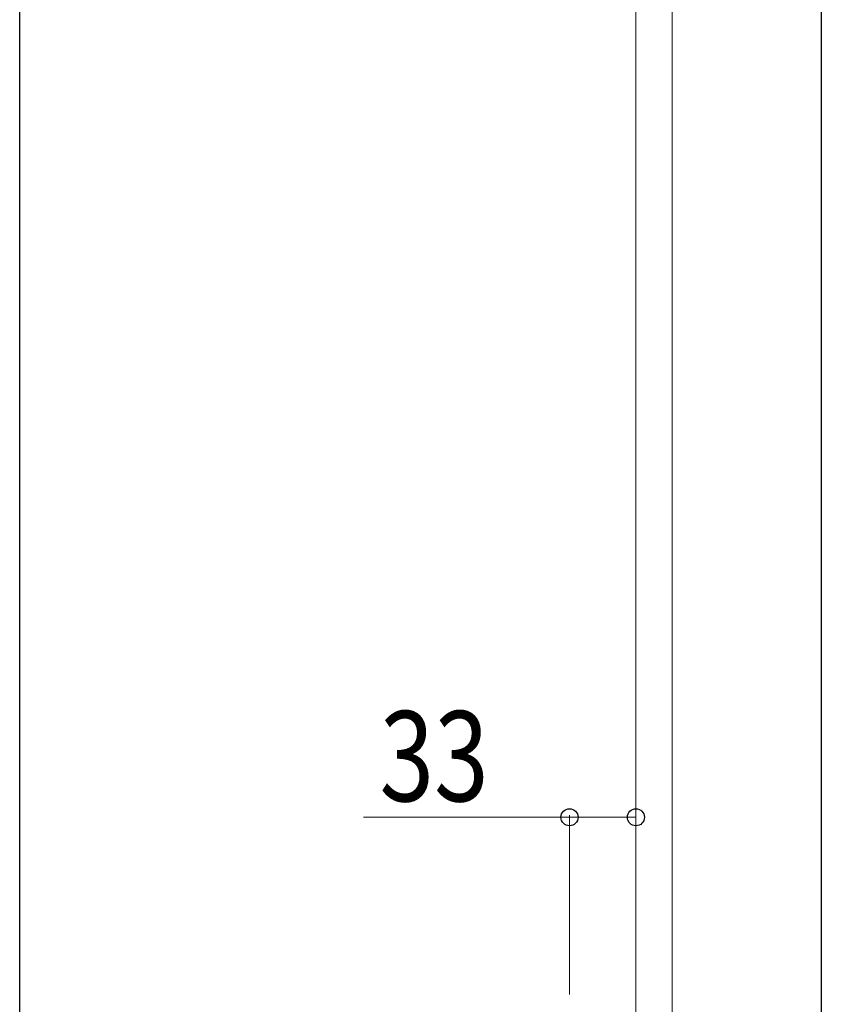
# Model space of a CAD drawing. Extents: x 0 to 5553, y 0 to 8978.
# Drawn here: x 0 to 400, y 3374 to 3865 of the extents above; entities that cross this region are included whole.
import ezdxf

# ---------------------------------------------------------------- set-up
doc = ezdxf.new("R2010")
doc.units = 0
for name, color, linetype, lineweight in [('YKK_11', 7, 'CONTINUOUS', 30), ('YKK_12', 2, 'CONTINUOUS', 13), ('YKK_D', 6, 'CONTINUOUS', 13)]:
    doc.layers.add(name, color=color, linetype=linetype, lineweight=lineweight)
doc.layers.add('YKK_ZWAK', color=7, linetype='CONTINUOUS')
doc.styles.add('text-b', font='extslim2.shx', dxfattribs={"width": 0.8, "bigfont": 'extfont2.shx'})

msp = doc.modelspace()

# ---------------------------------------------------------------- linework, layer by layer
at = {"layer": 'YKK_11'}
msp.add_line((399.97, 3999.41), (399.97, 2384.41), dxfattribs=at)
at = {"layer": 'YKK_12'}
for p, q in [((325.47, 2369.41), (325.47, 4559.41)), ((307.47, 2372.41), (307.47, 4556.41)), ((325.47, 4556.41), (325.47, 2372.41))]:
    msp.add_line(p, q, dxfattribs=at)
at = {"layer": 'YKK_D'}
for p, q in [((274.33, 3466.91), (171.53, 3466.91)), ((274.33, 3378.52), (274.33, 3467.91)), ((307.47, 3466.91), (274.33, 3466.91)), ((307.47, 3375.92), (307.47, 3467.91))]:
    msp.add_line(p, q, dxfattribs=at)
at = {"layer": 'YKK_D', "linetype": 'ByBlock', "lineweight": -2}
for centre in [(274.33, 3466.91), (307.47, 3466.91)]:
    msp.add_circle(centre, 4.25, dxfattribs=at)
at = {"layer": 'YKK_ZWAK'}
msp.add_line((0, 0), (0, 8736), dxfattribs=at)

# ---------------------------------------------------------------- texts
at = {"layer": 'YKK_D', "style": 'text-b', "width": 0.8}
msp.add_text('33', height=45, dxfattribs=at).set_placement((179.53, 3474.91))

doc.saveas('drawing.dxf')
